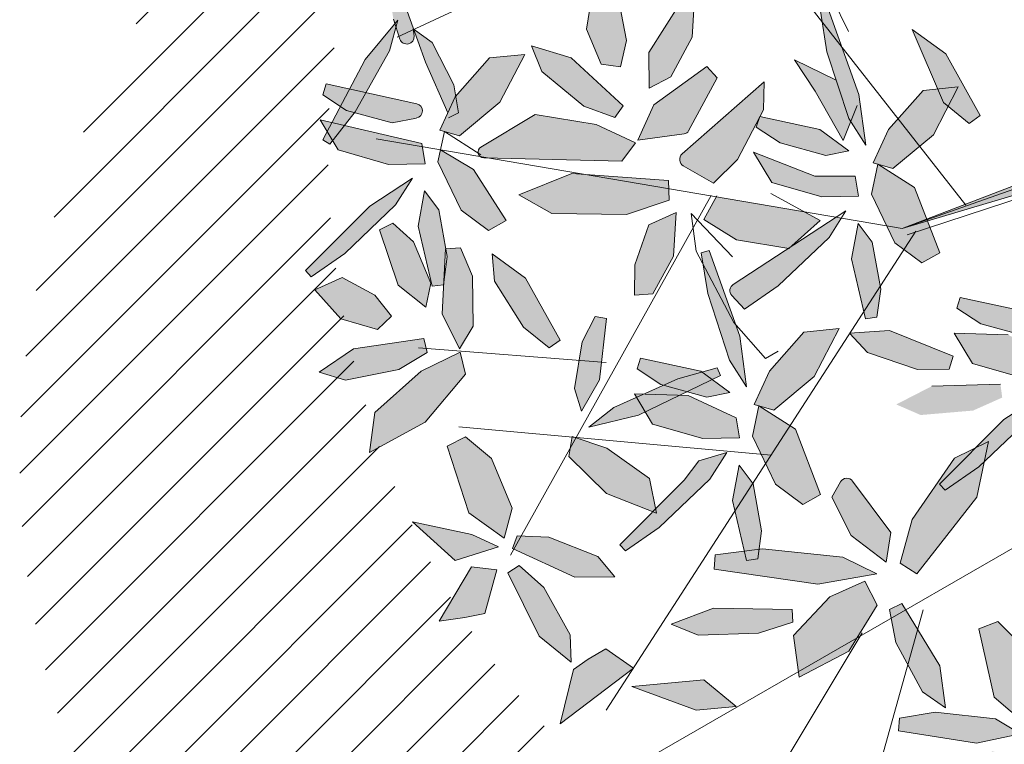
# Model space of a CAD drawing. Units: millimetres. Extents: x 2124 to 2892, y 1140 to 1633.
# Drawn here: x 2308 to 2315, y 1493 to 1498 of the extents above; entities that cross this region are included whole.
import ezdxf

# ---------------------------------------------------------------- set-up
doc = ezdxf.new("R2010")
doc.units = ezdxf.units.MM
doc.layers.add('JARDIN', color=7, linetype='Continuous', lineweight=13)
doc.layers.add('vias proyecto', color=252, linetype='Continuous', lineweight=25)

# ---------------------------------------------------------------- blocks, each defined once
blk = doc.blocks.new('newarbolarbolmejoradoblock')
at = {"layer": 'JARDIN', "lineweight": 5}
for color, points in [(44, [(0.102, -0.0094), (1.3703, 0.6892), (0.0134, 0.1152), (-0.3571, 1.2288), (-0.1431, 0.0303), (-1.0471, -0.3166), (-0.1716, -0.0558), (-0.4644, -0.9798), (0.0156, -0.0928), (0.7272, -1.1058), (1.1899, -1.2002), (0.7718, -1.0524)]), (66, [(-2.6636, 0.3227), (-2.7266, 0.3687), (-2.7273, 0.3684), (-2.6871, 0.2557), (-2.61, 0.0818), (-2.5852, 0.1359), (-2.5824, 0.1391), (-2.5888, 0.1777)]), (66, [(-2.4306, 0.1178), (-2.3455, 0.2822), (-2.4661, 0.2702), (-2.5852, 0.1359), (-2.6377, 0.0213), (-2.6219, 0.0167), (-2.6218, 0.017), (-2.6209, 0.0164), (-2.5703, 0.0018)]), (64, [(-1.25, -0.0142), (-1.2236, 0.0512), (-1.2305, 0.062), (-1.2738, 0.1939), (-1.4174, 0.2632), (-1.3465, 0.1563)]), (64, [(-1.5397, 0.0609), (-1.5372, 0.0689), (-1.5357, 0.0686), (-1.5235, 0.0918), (-1.5222, 0.1878), (-1.804, -0.0602, 0.513288), (-1.8, -0.1006), (-1.6962, -0.1604), (-1.6131, -0.0793)]), (66, [(-2.3098, 0.0758), (-2.4964, -0.0365, 0.519521), (-2.4987, -0.0691), (-2.4702, -0.074), (-2.011, -0.0844), (-1.9644, -0.0218), (-2.0994, 0.0411)]), (64, [(-1.3095, -0.0649), (-1.2301, -0.0491), (-1.3298, 0.0235), (-1.5357, 0.0686), (-1.5397, 0.0609), (-1.549, 0.0316), (-1.4668, -0.0219)]), (66, [(-2.5639, -0.2533), (-2.4705, -0.323), (-2.4092, -0.2886), (-2.5219, -0.1137), (-2.6351, -0.0459), (-2.6438, -0.0871)]), (64, [(-1.5582, -0.0542), (-1.4954, -0.1579), (-1.323, -0.2076), (-1.1969, -0.2057), (-1.2083, -0.1364), (-1.3471, -0.1364)]), (66, [(-3.0997, -0.4612), (-3.0803, -0.4823), (-2.9643, -0.402), (-2.7897, -0.2354), (-2.7317, -0.1434), (-2.8786, -0.2393)]), (66, [(-2.6411, -0.2521), (-2.6896, -0.1873), (-2.7122, -0.3085), (-2.664, -0.5152), (-2.6253, -0.5098), (-2.6241, -0.5009), (-2.618, -0.386), (-2.617, -0.386)]), (64, [(-1.4372, -0.3854), (-1.3294, -0.2884), (-1.3831, -0.2593), (-1.6865, -0.2076), (-1.7292, -0.2851), (-1.6168, -0.3553)]), (64, [(-1.9663, -0.4418), (-1.9673, -0.5452), (-1.9052, -0.541), (-1.8334, -0.4118), (-1.824, -0.2608), (-1.9181, -0.3043)]), (66, [(-2.728, -0.3624), (-2.7987, -0.2978), (-2.8454, -0.3208), (-2.7806, -0.5111), (-2.6852, -0.5871), (-2.668, -0.5042)]), (64, [(-1.2984, -0.3472), (-1.2566, -0.2809), (-1.2749, -0.2778), (-1.4305, -0.3794), (-1.4372, -0.3854), (-1.4392, -0.385), (-1.6282, -0.5084, 0.462997), (-1.6329, -0.5462), (-1.5891, -0.5941), (-1.473, -0.5138)]), (66, [(-2.6298, -0.6102), (-2.5702, -0.7301), (-2.5229, -0.6522), (-2.5249, -0.48), (-2.5661, -0.3828), (-2.617, -0.386), (-2.6122, -0.4127), (-2.6241, -0.5009)]), (66, [(-2.3422, -0.4877), (-2.457, -0.404), (-2.4492, -0.4975), (-2.3493, -0.6557), (-2.2617, -0.727), (-2.2232, -0.7003)]), (66, [(-2.8523, -0.6638), (-2.8033, -0.6182), (-2.8611, -0.5451), (-2.9732, -0.4845), (-3.0679, -0.5268), (-2.9775, -0.6274)]), (64, [(-1.2641, -0.6604), (-1.3847, -0.6724), (-1.5038, -0.8067), (-1.5563, -0.9214), (-1.5405, -0.926), (-1.5404, -0.9256), (-1.5395, -0.9262), (-1.4889, -0.9409), (-1.3492, -0.8249)]), (64, [(-0.9946, -0.8011), (-0.8851, -0.8001), (-0.8721, -0.7552), (-1.091, -0.6675), (-1.2269, -0.6761), (-1.2277, -0.6773), (-1.1662, -0.7431)]), (66, [(-2.9342, -0.7297), (-3.0523, -0.8103), (-2.9614, -0.8384), (-2.778, -0.801), (-2.681, -0.7424), (-2.693, -0.6945)]), (66, [(-2.7017, -0.8072), (-2.8609, -0.9492), (-2.8799, -1.0867), (-2.6877, -0.9818), (-2.5486, -0.8173), (-2.568, -0.7418)]), (64, [(-0.8029, -0.9423), (-0.7029, -0.8977), (-0.7089, -0.8512), (-0.9446, -0.8583), (-1.0658, -0.9205), (-1.066, -0.9219), (-0.9833, -0.9577)]), (64, [(-0.7934, -1.0699), (-0.7499, -1.0482), (-0.7649, -1.1189), (-0.6082, -0.9693), (-0.5502, -0.8774), (-0.6971, -0.9733)]), (66, [(-1.8947, -1.2799), (-1.8917, -1.2946), (-1.9044, -1.2896), (-2.0183, -1.4039), (-1.9989, -1.425), (-1.8829, -1.3446), (-1.7083, -1.178), (-1.6503, -1.0861), (-1.7463, -1.115), (-1.7972, -1.182)]), (66, [(-1.2175, -1.1852, 0.538035), (-1.2591, -1.1877), (-1.2895, -1.2401), (-1.2223, -1.3717), (-1.1022, -1.4637), (-1.0858, -1.3614)]), (68, [(-2.7312, -1.3254), (-2.5841, -1.4573), (-2.4357, -1.4107), (-2.5268, -1.368)]), (68, [(-2.4418, -1.4901), (-2.528, -1.48), (-2.6392, -1.6663), (-2.551, -1.6543), (-2.4822, -1.6402)]), (68, [(-2.1778, -1.8327), (-2.2237, -2.0195), (-1.9734, -1.8299), (-1.9722, -1.828), (-2.0669, -1.7613), (-2.1272, -1.7975)]), (68, [(-1.9769, -1.8913), (-1.7557, -1.9728), (-1.6183, -1.9602), (-1.7298, -1.8683)])]:
    blk.add_hatch(color=color, dxfattribs=at).paths.add_polyline_path(points)
h = blk.add_hatch(color=66, dxfattribs=at)
h.paths.add_polyline_path([(-2.7779, 0.3449), (-2.7747, 0.3349, 0.903049), (-2.7261, 0.3456), (-2.7286, 0.3678)])
h.paths.add_polyline_path([(-2.7594, 0.4586), (-2.8037, 0.4443), (-2.797, 0.4031), (-2.7921, 0.3879), (-2.782, 0.4), (-2.7884, 0.3767), (-2.7779, 0.3449), (-2.7286, 0.3678), (-2.7289, 0.3704), (-2.7276, 0.3695)])
h.paths.add_polyline_path([(-2.7863, 0.5229), (-2.7725, 0.4952), (-2.7923, 0.5508), (-2.8196, 0.5424), (-2.8171, 0.5271)])
h = blk.add_hatch(color=64, dxfattribs=at)
h.paths.add_polyline_path([(-1.6839, 0.2022), (-1.719, 0.2406), (-1.9009, 0.1089), (-1.9567, -0.0128), (-1.7969, 0.0087, 0.240943), (-1.7819, 0.0191)])
h.paths.add_polyline_path([(-1.9185, 0.2885), (-1.9177, 0.1666), (-1.8424, 0.2053), (-1.7697, 0.341), (-1.7639, 0.4365), (-1.8111, 0.4585)])
h.paths.add_polyline_path([(-2.0188, 0.4551), (-2.1112, 0.5022), (-2.1326, 0.3687), (-2.0823, 0.2484), (-2.0161, 0.2389), (-1.9955, 0.3298)])
h.paths.add_polyline_path([(-2.1851, 0.2707), (-2.322, 0.312), (-2.2868, 0.2236), (-2.1425, 0.1044), (-2.0359, 0.0657), (-2.0062, 0.1052)])
h = blk.add_hatch(color=64, dxfattribs=at)
h.paths.add_polyline_path([(-1.2536, 0.3059), (-1.3223, 0.3937), (-1.3057, 0.2913), (-1.2305, 0.062), (-1.1724, -0.03), (-1.1958, 0.1439)])
h.paths.add_polyline_path([(-1.301, 0.439), (-1.3283, 0.4306), (-1.3223, 0.3937), (-1.2536, 0.3059)])
h = blk.add_hatch(color=66, dxfattribs=at)
h.paths.add_polyline_path([(-2.8105, 0.295), (-2.7884, 0.3767), (-2.7921, 0.3879), (-2.8943, 0.2652), (-2.9481, 0.1631), (-2.8913, 0.1507)])
h.paths.add_polyline_path([(-3.0088, 0.048), (-2.9652, 0.0378), (-2.9302, 0.0822), (-2.9581, 0.0899), (-2.9794, 0.1037)])
h.paths.add_polyline_path([(-3.025, 0.0172), (-3.0404, -0.0119), (-3.0158, -0.0264), (-3.0061, -0.0141)])
h = blk.add_hatch(color=62, dxfattribs=at)
h.paths.add_polyline_path([(-0.9246, 0.1634), (-0.8542, 0.1704), (-0.8888, 0.1036), (-0.8169, 0.045), (-0.7784, 0.0717), (-0.8973, 0.2843), (-1.0122, 0.368)])
h.paths.add_polyline_path([(-0.9246, 0.1634), (-0.9044, 0.1163), (-0.8888, 0.1036), (-0.8542, 0.1704)], flags=17)
h = blk.add_hatch(color=66, dxfattribs=at)
h.paths.add_polyline_path([(-2.8913, 0.1507), (-2.9284, 0.0845), (-2.9302, 0.0822), (-2.8008, 0.0469), (-2.7174, 0.0635, 0.812428), (-2.7169, 0.1125)])
h.paths.add_polyline_path([(-2.8913, 0.1507), (-2.9481, 0.1631), (-2.9794, 0.1037), (-2.9581, 0.0899), (-2.9302, 0.0822), (-2.9284, 0.0845)])
h.paths.add_polyline_path([(-2.9794, 0.1037), (-2.9481, 0.1631), (-3.0285, 0.1807), (-3.0403, 0.1435)])
h = blk.add_hatch(color=62, dxfattribs=at)
h.paths.add_polyline_path([(-0.9872, -0.0338), (-1.0614, 0.0608), (-1.0939, 0.0241), (-1.1464, -0.0905), (-1.1306, -0.0951), (-1.1305, -0.0948), (-1.1296, -0.0954), (-1.079, -0.11)])
h.paths.add_polyline_path([(-0.9872, -0.0338), (-0.9393, 0.006), (-0.8888, 0.1036), (-0.9044, 0.1163), (-0.9246, 0.1634), (-0.9748, 0.1584), (-1.0614, 0.0608)])
h = blk.add_hatch(color=66, dxfattribs=at)
h.paths.add_polyline_path([(-2.8143, -0.0958), (-2.6882, -0.0939), (-2.6996, -0.0246), (-2.9652, 0.0378), (-3.0061, -0.0141), (-2.9867, -0.0461)])
h.paths.add_polyline_path([(-3.025, 0.0172), (-3.0061, -0.0141), (-2.9652, 0.0378), (-3.0088, 0.048)])
h.paths.add_polyline_path([(-3.0494, 0.0576), (-3.025, 0.0172), (-3.0088, 0.048)])
h = blk.add_hatch(color=64, dxfattribs=at)
h.paths.add_polyline_path([(-1.0046, -0.1753), (-1.1296, -0.0954), (-1.1306, -0.0951), (-1.1525, -0.1989), (-1.1003, -0.3075), (-1.0471, -0.3166), (-0.9618, -0.2865)])
h.paths.add_polyline_path([(-1.0409, -0.3887), (-0.9792, -0.4348), (-0.9179, -0.4004), (-0.9518, -0.3125), (-1.0024, -0.3292)])
h.paths.add_polyline_path([(-0.9518, -0.3125), (-0.9618, -0.2865), (-1.0471, -0.3166), (-1.1003, -0.3075), (-1.0726, -0.3651), (-1.0409, -0.3887), (-1.0024, -0.3292)])
h = blk.add_hatch(color=66, dxfattribs=at)
h.paths.add_polyline_path([(-2.1405, -0.1302), (-2.1836, -0.1271), (-2.3654, -0.2002), (-2.252, -0.2645), (-1.9955, -0.2683), (-1.8483, -0.2185), (-1.8494, -0.1798)])
h.paths.add_polyline_path([(-2.1405, -0.1302), (-1.8494, -0.1798), (-1.8503, -0.1508)], flags=17)
h = blk.add_hatch(color=64, dxfattribs=at)
h.paths.add_polyline_path([(-1.1498, -0.3639), (-1.1983, -0.2991), (-1.2209, -0.4203), (-1.1786, -0.6015), (-1.1226, -0.515)])
h.paths.add_polyline_path([(-1.1209, -0.5245), (-1.1226, -0.515), (-1.1786, -0.6015), (-1.1727, -0.627), (-1.134, -0.6216)])
h = blk.add_hatch(color=64, dxfattribs=at)
h.paths.add_polyline_path([(-1.6255, -0.6397), (-1.6205, -0.6454), (-1.7109, -0.3919), (-1.7382, -0.4003), (-1.7319, -0.4393)])
h.paths.add_polyline_path([(-1.6404, -0.7689), (-1.5823, -0.8608), (-1.6057, -0.687), (-1.6205, -0.6454), (-1.6255, -0.6397), (-1.7319, -0.4393), (-1.7156, -0.5396)])
h = blk.add_hatch(color=64, dxfattribs=at)
h.paths.add_polyline_path([(-0.847, -0.5533), (-0.8588, -0.5905), (-0.7767, -0.6441), (-0.6193, -0.6871), (-0.54, -0.6712), (-0.6396, -0.5987)])
h.paths.add_polyline_path([(-0.6328, -0.8298), (-0.5067, -0.8279), (-0.5181, -0.7586), (-0.6829, -0.6824), (-0.868, -0.6764), (-0.8053, -0.7801)])
h = blk.add_hatch(color=66, dxfattribs=at)
h.paths.add_polyline_path([(-2.0812, -0.7761), (-2.0646, -0.6262), (-2.1029, -0.6184), (-2.1475, -0.7057), (-2.158, -0.7701)])
h.paths.add_polyline_path([(-2.0812, -0.7761), (-2.158, -0.7701), (-2.1737, -0.8667), (-2.1496, -0.944), (-2.0879, -0.8372)])
h = blk.add_hatch(color=66, dxfattribs=at)
h.paths.add_polyline_path([(-1.7329, -1.0385), (-1.6068, -1.0366), (-1.6182, -0.9673), (-1.783, -0.8911), (-1.8133, -0.8901), (-1.9308, -0.9466), (-1.9053, -0.9887)])
h.paths.add_polyline_path([(-1.9372, -0.8861), (-1.961, -0.8968), (-1.9308, -0.9466), (-1.8133, -0.8901)])
h.paths.add_polyline_path([(-1.9372, -0.8861), (-1.968, -0.8851), (-1.961, -0.8968)])
h.paths.add_polyline_path([(-1.8133, -0.8901), (-1.7867, -0.8774), (-1.8683, -0.8551), (-1.9372, -0.8861)])
h.paths.add_polyline_path([(-1.8767, -0.8528), (-1.8683, -0.8551), (-1.8191, -0.8329), (-1.7358, -0.8102), (-1.7397, -0.8074), (-1.9471, -0.762), (-1.9589, -0.7992)])
h.paths.add_polyline_path([(-1.8683, -0.8551), (-1.7867, -0.8774), (-1.7005, -0.8359), (-1.7358, -0.8102), (-1.8191, -0.8329)])
h.paths.add_polyline_path([(-1.64, -0.8799), (-1.7005, -0.8359), (-1.7867, -0.8774), (-1.7194, -0.8958)])
h.paths.add_polyline_path([(-1.7005, -0.8359), (-1.6717, -0.8221), (-1.6829, -0.7958), (-1.7358, -0.8102)])
h.paths.add_polyline_path([(-1.954, -0.9578), (-1.9308, -0.9466), (-1.961, -0.8968), (-2.0392, -0.9319), (-2.1245, -0.9994)])
h = blk.add_hatch(color=66, dxfattribs=at)
h.paths.add_polyline_path([(-1.5624, -1.0298), (-1.5322, -1.0926), (-1.4983, -1.0956), (-1.4329, -0.9944), (-1.5395, -0.9262), (-1.5405, -0.926)])
h.paths.add_polyline_path([(-1.4145, -1.0062), (-1.4329, -0.9944), (-1.5169, -1.1244), (-1.4825, -1.1959), (-1.3891, -1.2657), (-1.3278, -1.2312)])
h.paths.add_polyline_path([(-1.5322, -1.0926), (-1.5169, -1.1244), (-1.4983, -1.0956)])
h = blk.add_hatch(color=68, dxfattribs=at)
h.paths.add_polyline_path([(-2.4597, -1.1077), (-2.5495, -1.0332), (-2.6124, -1.0644), (-2.5375, -1.2936), (-2.4158, -1.3806), (-2.3885, -1.2777)])
h.paths.add_polyline_path([(-2.2622, -1.3772), (-2.3575, -1.3732), (-2.3829, -1.4186), (-2.1728, -1.5156), (-2.0349, -1.514), (-2.0939, -1.444)])
h.paths.add_polyline_path([(-2.2959, -1.7182), (-2.1856, -1.8076), (-2.1885, -1.7139), (-2.2802, -1.5507), (-2.364, -1.4751), (-2.4038, -1.4997)])
h.paths.add_polyline_path([(-2.3575, -1.3732), (-2.3716, -1.3726), (-2.3869, -1.4168), (-2.3829, -1.4186)])
h = blk.add_hatch(color=66, dxfattribs=at)
h.paths.add_polyline_path([(-1.8947, -1.2799), (-1.9044, -1.2896), (-1.8917, -1.2946)])
h.paths.add_polyline_path([(-2.0624, -1.0717), (-2.1693, -1.0358), (-2.189, -1.071), (-2.1942, -1.1007), (-2.0642, -1.2274), (-1.9044, -1.2896), (-1.8947, -1.2799), (-1.9163, -1.176)])
h.paths.add_polyline_path([(-2.189, -1.071), (-2.1693, -1.0358), (-2.1741, -1.0342), (-2.1823, -1.0335)])
h.paths.add_polyline_path([(-2.182, -1.0316), (-2.1823, -1.0335), (-2.1741, -1.0342)])
h = blk.add_hatch(color=64, dxfattribs=at)
h.paths.add_polyline_path([(-0.7907, -1.2398), (-0.7649, -1.1189), (-0.7828, -1.1359), (-0.8989, -1.2163), (-0.9182, -1.1952), (-0.7934, -1.0699), (-0.8665, -1.1064), (-1.0128, -1.3173), (-1.0535, -1.4672), (-0.9963, -1.5033)])
h.paths.add_polyline_path([(-0.9182, -1.1952), (-0.8989, -1.2163), (-0.7828, -1.1359), (-0.7649, -1.1189), (-0.7499, -1.0482), (-0.7934, -1.0699)])
h = blk.add_hatch(color=66, dxfattribs=at)
h.paths.add_polyline_path([(-1.6308, -1.2511), (-1.6224, -1.2873), (-1.5612, -1.1928), (-1.6082, -1.13)])
h.paths.add_polyline_path([(-1.3367, -1.5387), (-1.1344, -1.5041), (-1.2512, -1.4459), (-1.5274, -1.4172), (-1.5393, -1.4187), (-1.5439, -1.4525), (-1.5826, -1.4579), (-1.5902, -1.4254), (-1.6903, -1.4384), (-1.694, -1.4877)])
h.paths.add_polyline_path([(-1.5439, -1.4525), (-1.5393, -1.4187), (-1.5902, -1.4254), (-1.5826, -1.4579)], flags=17)
h.paths.add_polyline_path([(-1.5902, -1.4254), (-1.5393, -1.4187), (-1.5308, -1.3553), (-1.5597, -1.1948), (-1.5612, -1.1928), (-1.6224, -1.2873)])
h = blk.add_hatch(color=66, dxfattribs=at)
h.paths.add_polyline_path([(-1.1327, -1.6112), (-1.1752, -1.5289), (-1.2962, -1.583), (-1.4213, -1.7153), (-1.4037, -1.8396), (-1.2017, -1.7232)])
h.paths.add_polyline_path([(-1.5409, -1.7077), (-1.4227, -1.6699), (-1.4257, -1.6259), (-1.6963, -1.6223), (-1.8421, -1.6765), (-1.7489, -1.7144)])
h.paths.add_polyline_path([(-1.4037, -1.8396), (-1.4009, -1.8588), (-1.2303, -1.7696), (-1.2017, -1.7232)])
h.paths.add_polyline_path([(-1.0348, -1.627), (-1.0846, -1.6557), (-1.0691, -1.7401), (-1.0274, -1.8171), (-0.9932, -1.6951)])
h.paths.add_polyline_path([(-1.0348, -1.627), (-1.0481, -1.6052), (-1.0901, -1.6258), (-1.0846, -1.6557)])
h.paths.add_polyline_path([(-0.9171, -1.8196), (-0.9932, -1.6951), (-1.0274, -1.8171), (-0.9771, -1.9098), (-0.8981, -1.9645)])
h = blk.add_hatch(color=66, dxfattribs=at)
h.paths.add_polyline_path([(-0.2997, -2.1895), (-0.2501, -2.1935), (-0.2843, -2.1444)])
h.paths.add_polyline_path([(-0.6356, -1.7497), (-0.7181, -1.6672), (-0.7836, -1.6925), (-0.7302, -1.9277), (-0.6171, -2.0255), (-0.5804, -1.9255)])
h.paths.add_polyline_path([(-0.9332, -1.9794), (-1.0557, -1.9999), (-1.0591, -2.0439), (-0.7918, -2.0863), (-0.6396, -2.0536), (-0.7264, -2.0027)])
h.paths.add_polyline_path([(-0.8993, -2.2692), (-0.9888, -2.4791), (-0.8414, -2.4537), (-0.7072, -2.2779), (-0.6531, -2.1321), (-0.738, -2.1141)])
h.paths.add_polyline_path([(-0.4978, -2.2074), (-0.5742, -2.1244), (-0.6161, -2.1452), (-0.5289, -2.3727), (-0.4273, -2.472), (-0.4216, -2.3784)])
h.paths.add_polyline_path([(-0.3877, -2.1824), (-0.2997, -2.1895), (-0.2843, -2.1444), (-0.3024, -2.1184), (-0.4638, -2.0363), (-0.5723, -2.0216), (-0.5917, -2.0642)])
at = {"layer": 'vias proyecto'}
h = blk.add_hatch(dxfattribs=at)
h.set_pattern_fill('ANSI31', color=251, scale=0.0425, style=0)
h.set_pattern_definition([(45, (-19161.43465, -3697.53523), (-0.0954152213, 0.0954152213), [])])
h.paths.add_polyline_path([(-2.6063, 1.4736, 1.290994), (1.5016, -2.6343, -0.341999), (-2.1433, -2.1713, -0.341999)])
at = {"layer": 'JARDIN', "color": 44, "lineweight": 5}
for p, q in [((-0.8284, -0.2365), (-2.2619, 1.5925)), ((-2.0359, 0.6888), (-2.7846, 0.3419)), ((-1.0471, -0.3166), (-2.856, -0.0082)), ((-0.1524, -0.0015), (-1.0471, -0.3166)), ((-0.153, -0.0497), (-1.0298, -0.3382)), ((-1.7045, -0.2027), (-2.3945, -1.4394)), ((-1.0004, -0.3261), (-2.0657, -1.9724)), ((-2.0649, -0.7774), (-2.7109, -0.7266)), ((-1.4978, -1.0957), (-2.5718, -0.9981)), ((-0.5529, -1.3493), (-1.9028, -2.1272)), ((-0.9744, -1.6279), (-1.2428, -2.586)), ((-1.1849, -1.7065), (-1.5532, -2.3201))]:
    blk.add_line(p, q, dxfattribs=at)
at = {"layer": 'JARDIN', "color": 66, "lineweight": 5}
for p, q in [((-2.6871, 0.2557), (-2.7923, 0.5508)), ((-2.782, 0.4), (-2.8943, 0.2652)), ((-2.8105, 0.295), (-2.782, 0.4)), ((-2.797, 0.4031), (-2.7747, 0.3349)), ((-2.7289, 0.3704), (-2.7261, 0.3456)), ((-2.6636, 0.3227), (-2.7289, 0.3704)), ((-2.5888, 0.1777), (-2.6636, 0.3227)), ((-2.2868, 0.2236), (-2.322, 0.312)), ((-2.9284, 0.0845), (-2.8105, 0.295)), ((-2.3455, 0.2822), (-2.4661, 0.2702)), ((-2.4306, 0.1178), (-2.3455, 0.2822)), ((-2.8943, 0.2652), (-3.0404, -0.0119)), ((-2.4661, 0.2702), (-2.5852, 0.1359)), ((-2.7169, 0.1125), (-3.0285, 0.1807)), ((-2.5727, 0.081), (-2.5888, 0.1777)), ((-2.3098, 0.0758), (-2.0994, 0.0411)), ((-2.0994, 0.0411), (-1.9644, -0.0218)), ((-2.6882, -0.0939), (-2.6996, -0.0246)), ((-2.3654, -0.2002), (-2.1836, -0.1271)), ((-1.8503, -0.1508), (-1.8483, -0.2185)), ((-2.252, -0.2645), (-2.3654, -0.2002)), ((-2.9643, -0.402), (-2.7897, -0.2354)), ((-1.8483, -0.2185), (-1.9955, -0.2683)), ((-2.8786, -0.2393), (-3.0997, -0.4612)), ((-2.6122, -0.4127), (-2.6411, -0.2521)), ((-1.9955, -0.2683), (-2.252, -0.2645)), ((-1.824, -0.2608), (-1.9181, -0.3043)), ((-2.7987, -0.2978), (-2.728, -0.3624)), ((-2.4092, -0.2886), (-2.4705, -0.323)), ((-1.9181, -0.3043), (-1.9663, -0.4418)), ((-2.7122, -0.3085), (-2.664, -0.5152)), ((-2.728, -0.3624), (-2.668, -0.5042)), ((-2.457, -0.404), (-2.3422, -0.4877)), ((-2.4492, -0.4975), (-2.457, -0.404)), ((-1.9052, -0.541), (-1.8334, -0.4118)), ((-1.9663, -0.4418), (-1.9673, -0.5452)), ((-2.9732, -0.4845), (-2.8611, -0.5451)), ((-2.5249, -0.48), (-2.5229, -0.6522)), ((-2.3493, -0.6557), (-2.4492, -0.4975)), ((-2.3422, -0.4877), (-2.2232, -0.7003)), ((-1.9673, -0.5452), (-1.9052, -0.541)), ((-2.8611, -0.5451), (-2.8033, -0.6182)), ((-2.1029, -0.6184), (-2.1475, -0.7057)), ((-2.0646, -0.6262), (-2.1029, -0.6184)), ((-2.0879, -0.8372), (-2.0646, -0.6262)), ((-2.5229, -0.6522), (-2.5702, -0.7301)), ((-2.2617, -0.727), (-2.3493, -0.6557)), ((-2.9342, -0.7297), (-2.693, -0.6945)), ((-2.2232, -0.7003), (-2.2617, -0.727)), ((-2.1475, -0.7057), (-2.1737, -0.8667)), ((-1.5823, -0.8608), (-1.6057, -0.687)), ((-3.0523, -0.8103), (-2.9342, -0.7297)), ((-2.568, -0.7418), (-2.5486, -0.8173)), ((-1.9471, -0.762), (-1.9589, -0.7992)), ((-1.7397, -0.8074), (-1.9471, -0.762)), ((-1.6404, -0.7689), (-1.5823, -0.8608)), ((-1.9589, -0.7992), (-1.8767, -0.8528)), ((-1.6829, -0.7958), (-1.8191, -0.8329)), ((-1.64, -0.8799), (-1.7397, -0.8074)), ((-1.6717, -0.8221), (-1.6829, -0.7958)), ((-1.5038, -0.8067), (-1.5563, -0.9214)), ((-2.5486, -0.8173), (-2.6877, -0.9818)), ((-2.1496, -0.944), (-2.0879, -0.8372)), ((-1.8191, -0.8329), (-2.0392, -0.9319)), ((-1.954, -0.9578), (-1.6717, -0.8221)), ((-1.4889, -0.9409), (-1.3492, -0.8249)), ((-2.1737, -0.8667), (-2.1496, -0.944)), ((-1.8767, -0.8528), (-1.7194, -0.8958)), ((-1.7194, -0.8958), (-1.64, -0.8799)), ((-1.968, -0.8851), (-1.9053, -0.9887)), ((-1.783, -0.8911), (-1.968, -0.8851)), ((-1.6182, -0.9673), (-1.783, -0.8911)), ((-2.0392, -0.9319), (-2.1245, -0.9994)), ((-1.5624, -1.0298), (-1.5404, -0.9256)), ((-1.5563, -0.9214), (-1.4889, -0.9409)), ((-1.5404, -0.9256), (-1.4145, -1.0062)), ((-2.1245, -0.9994), (-1.954, -0.9578)), ((-1.6068, -1.0366), (-1.6182, -0.9673)), ((-1.9053, -0.9887), (-1.7329, -1.0385)), ((-1.4145, -1.0062), (-1.3278, -1.2312)), ((-2.0624, -1.0717), (-2.182, -1.0316)), ((-1.7329, -1.0385), (-1.6068, -1.0366)), ((-1.4825, -1.1959), (-1.5624, -1.0298)), ((-0.8665, -1.1064), (-0.7499, -1.0482)), ((-1.9163, -1.176), (-2.0624, -1.0717)), ((-1.7083, -1.178), (-1.6503, -1.0861)), ((-1.5597, -1.1948), (-1.6082, -1.13)), ((-1.0858, -1.3614), (-1.2175, -1.1852)), ((-1.5308, -1.3553), (-1.5597, -1.1948)), ((-1.3891, -1.2657), (-1.4825, -1.1959)), ((-1.2591, -1.1877), (-1.2895, -1.2401)), ((-1.3278, -1.2312), (-1.3891, -1.2657)), ((-1.2895, -1.2401), (-1.2223, -1.3717)), ((-0.7907, -1.2398), (-0.9963, -1.5033)), ((-1.0535, -1.4672), (-1.0128, -1.3173)), ((-1.5439, -1.4525), (-1.5308, -1.3553)), ((-1.2223, -1.3717), (-1.1022, -1.4637)), ((-1.1022, -1.4637), (-1.0858, -1.3614)), ((-1.5274, -1.4172), (-1.2512, -1.4459)), ((-1.5826, -1.4579), (-1.5439, -1.4525)), ((-1.2512, -1.4459), (-1.1344, -1.5041)), ((-0.9963, -1.5033), (-1.0535, -1.4672)), ((-1.6963, -1.6223), (-1.4257, -1.6259)), ((-0.7836, -1.6925), (-0.7181, -1.6672)), ((-0.7181, -1.6672), (-0.6356, -1.7497))]:
    blk.add_line(p, q, dxfattribs=at)
at = {"layer": 'JARDIN', "color": 64, "lineweight": 5}
for p, q in [((-2.1326, 0.3687), (-2.1112, 0.5022)), ((-1.3005, 0.5007), (-1.2315, 0.3615)), ((-2.0188, 0.4551), (-1.9955, 0.3298)), ((-1.9185, 0.2885), (-1.8111, 0.4585)), ((-1.7639, 0.4365), (-1.7697, 0.341)), ((-1.3283, 0.4306), (-1.3057, 0.2913)), ((-2.0823, 0.2484), (-2.1326, 0.3687)), ((-1.7697, 0.341), (-1.8424, 0.2053)), ((-1.9955, 0.3298), (-2.0161, 0.2389)), ((-1.9177, 0.1666), (-1.9185, 0.2885)), ((-1.3057, 0.2913), (-1.2305, 0.062)), ((-2.1851, 0.2707), (-2.0062, 0.1052)), ((-2.0161, 0.2389), (-2.0823, 0.2484)), ((-1.9009, 0.1089), (-1.719, 0.2406)), ((-1.719, 0.2406), (-1.6839, 0.2022)), ((-2.1425, 0.1044), (-2.2868, 0.2236)), ((-1.8424, 0.2053), (-1.9177, 0.1666)), ((-1.5222, 0.1878), (-1.804, -0.0602)), ((-1.6839, 0.2022), (-1.7819, 0.0191)), ((-1.5235, 0.0918), (-1.5222, 0.1878)), ((-1.25, -0.0142), (-1.3465, 0.1563)), ((-1.1724, -0.03), (-1.1958, 0.1439)), ((-2.0359, 0.0657), (-2.1425, 0.1044)), ((-2.0062, 0.1052), (-2.0359, 0.0657)), ((-1.9567, -0.0128), (-1.9009, 0.1089)), ((-1.2013, 0.1067), (-1.25, -0.0142)), ((-1.6131, -0.0793), (-1.5235, 0.0918)), ((-1.5372, 0.0689), (-1.549, 0.0316)), ((-1.3298, 0.0235), (-1.5372, 0.0689)), ((-1.2305, 0.062), (-1.1724, -0.03)), ((-1.7969, 0.0087), (-1.9567, -0.0128)), ((-1.549, 0.0316), (-1.4668, -0.0219)), ((-1.2301, -0.0491), (-1.3298, 0.0235)), ((-1.0939, 0.0241), (-1.1464, -0.0905)), ((-1.079, -0.11), (-0.9393, 0.006)), ((-1.9644, -0.0218), (-2.011, -0.0844)), ((-1.4668, -0.0219), (-1.3095, -0.0649)), ((-1.5582, -0.0542), (-1.4954, -0.1579)), ((-1.3095, -0.0649), (-1.2301, -0.0491)), ((-2.011, -0.0844), (-2.4865, -0.0736)), ((-1.8, -0.1006), (-1.6962, -0.1604)), ((-1.6962, -0.1604), (-1.6131, -0.0793)), ((-1.1525, -0.1989), (-1.1305, -0.0948)), ((-1.1464, -0.0905), (-1.079, -0.11)), ((-1.1305, -0.0948), (-1.0046, -0.1753)), ((-2.1836, -0.1271), (-1.8503, -0.1508)), ((-1.4954, -0.1579), (-1.323, -0.2076)), ((-1.1969, -0.2057), (-1.2083, -0.1364)), ((-1.4987, -0.1965), (-1.3294, -0.2884)), ((-1.0726, -0.3651), (-1.1525, -0.1989)), ((-1.0046, -0.1753), (-0.9179, -0.4004)), ((-1.7292, -0.2851), (-1.6845, -0.2039)), ((-1.323, -0.2076), (-1.1969, -0.2057)), ((-1.8334, -0.4118), (-1.824, -0.2608)), ((-1.7725, -0.2651), (-1.631, -0.4137)), ((-1.7557, -0.3944), (-1.7725, -0.2651)), ((-1.2404, -0.2552), (-1.6282, -0.5084)), ((-1.2984, -0.3472), (-1.2404, -0.2552)), ((-1.6168, -0.3553), (-1.7292, -0.2851)), ((-1.3294, -0.2884), (-1.4372, -0.3854)), ((-1.1983, -0.2991), (-1.2209, -0.4203)), ((-1.1498, -0.3639), (-1.1983, -0.2991)), ((-1.4372, -0.3854), (-1.6168, -0.3553)), ((-1.473, -0.5138), (-1.2984, -0.3472)), ((-1.1209, -0.5245), (-1.1498, -0.3639)), ((-0.9792, -0.4348), (-1.0726, -0.3651)), ((-1.6255, -0.6397), (-1.7557, -0.3944)), ((-1.7109, -0.3919), (-1.7382, -0.4003)), ((-1.7382, -0.4003), (-1.7156, -0.5396)), ((-1.6057, -0.687), (-1.7109, -0.3919)), ((-0.9179, -0.4004), (-0.9792, -0.4348)), ((-1.2209, -0.4203), (-1.1727, -0.627)), ((-1.7156, -0.5396), (-1.6404, -0.7689)), ((-1.5891, -0.5941), (-1.473, -0.5138)), ((-1.134, -0.6216), (-1.1209, -0.5245)), ((-1.6329, -0.5462), (-1.5891, -0.5941)), ((-0.847, -0.5533), (-0.8588, -0.5905)), ((-0.8588, -0.5905), (-0.7767, -0.6441)), ((-1.517, -0.7631), (-1.6255, -0.6397)), ((-1.1727, -0.627), (-1.134, -0.6216)), ((-1.3847, -0.6724), (-1.5038, -0.8067)), ((-1.2641, -0.6604), (-1.3847, -0.6724)), ((-1.3492, -0.8249), (-1.2641, -0.6604)), ((-1.2287, -0.6762), (-1.091, -0.6675)), ((-1.1662, -0.7431), (-1.2287, -0.6762)), ((-1.091, -0.6675), (-0.8721, -0.7552)), ((-0.868, -0.6764), (-0.8053, -0.7801)), ((-0.6829, -0.6824), (-0.868, -0.6764)), ((-0.7767, -0.6441), (-0.6193, -0.6871)), ((-1.474, -0.7386), (-1.517, -0.7631)), ((-0.9946, -0.8011), (-1.1662, -0.7431)), ((-0.8721, -0.7552), (-0.8851, -0.8001)), ((-0.8851, -0.8001), (-0.9946, -0.8011)), ((-0.8053, -0.7801), (-0.6328, -0.8298)), ((-0.9446, -0.8583), (-0.7089, -0.8512)), ((-0.5502, -0.8774), (-0.6971, -0.9733)), ((-0.6971, -0.9733), (-0.9182, -1.1952)), ((-0.7828, -1.1359), (-0.6082, -0.9693)), ((-0.7499, -1.0482), (-0.7907, -1.2398)), ((-1.0128, -1.3173), (-0.8665, -1.1064)), ((-0.8989, -1.2163), (-0.7828, -1.1359)), ((-0.9182, -1.1952), (-0.8989, -1.2163))]:
    blk.add_line(p, q, dxfattribs=at)
at = {"layer": 'JARDIN', "color": 62, "lineweight": 5}
for p, q in [((-1.1958, 0.1439), (-1.301, 0.439)), ((-1.0122, 0.368), (-0.8973, 0.2843)), ((-0.9044, 0.1163), (-1.0122, 0.368)), ((-0.8973, 0.2843), (-0.7784, 0.0717)), ((-0.8542, 0.1704), (-0.9748, 0.1584)), ((-0.9393, 0.006), (-0.8542, 0.1704)), ((-0.9748, 0.1584), (-1.0939, 0.0241)), ((-0.8169, 0.045), (-0.9044, 0.1163)), ((-0.7784, 0.0717), (-0.8169, 0.045))]:
    blk.add_line(p, q, dxfattribs=at)
at = {"layer": 'JARDIN', "color": 68, "lineweight": 5}
for p, q in [((-2.61, 0.0818), (-2.6871, 0.2557)), ((-3.0285, 0.1807), (-3.0403, 0.1435)), ((-3.0403, 0.1435), (-2.9581, 0.0899)), ((-2.5852, 0.1359), (-2.6377, 0.0213)), ((-2.5703, 0.0018), (-2.4306, 0.1178)), ((-3.0158, -0.0264), (-2.9284, 0.0845)), ((-2.9581, 0.0899), (-2.8008, 0.0469)), ((-2.6081, 0.0645), (-2.5727, 0.081)), ((-2.4964, -0.0365), (-2.3098, 0.0758)), ((-3.0494, 0.0576), (-2.9867, -0.0461)), ((-2.8008, 0.0469), (-2.7174, 0.0635)), ((-2.6438, -0.0871), (-2.6218, 0.017)), ((-2.6377, 0.0213), (-2.5703, 0.0018)), ((-2.6218, 0.017), (-2.4959, -0.0635)), ((-3.0404, -0.0119), (-3.0158, -0.0264)), ((-2.9867, -0.0461), (-2.8143, -0.0958)), ((-2.8143, -0.0958), (-2.6882, -0.0939)), ((-2.5639, -0.2533), (-2.6438, -0.0871)), ((-2.7317, -0.1434), (-2.8786, -0.2393)), ((-2.7897, -0.2354), (-2.7317, -0.1434)), ((-2.6896, -0.1873), (-2.7122, -0.3085)), ((-2.6411, -0.2521), (-2.6896, -0.1873)), ((-2.4705, -0.323), (-2.5639, -0.2533)), ((-2.8454, -0.3208), (-2.7987, -0.2978)), ((-2.7806, -0.5111), (-2.8454, -0.3208)), ((-3.0803, -0.4823), (-2.9643, -0.402)), ((-2.6298, -0.6102), (-2.618, -0.386)), ((-2.618, -0.386), (-2.5661, -0.3828)), ((-2.5661, -0.3828), (-2.5249, -0.48)), ((-2.6253, -0.5098), (-2.6122, -0.4127)), ((-3.0997, -0.4612), (-3.0803, -0.4823)), ((-3.0679, -0.5268), (-2.9732, -0.4845)), ((-2.668, -0.5042), (-2.6852, -0.5871)), ((-2.9775, -0.6274), (-3.0679, -0.5268)), ((-2.6852, -0.5871), (-2.7806, -0.5111)), ((-2.664, -0.5152), (-2.6253, -0.5098)), ((-2.8523, -0.6638), (-2.9775, -0.6274)), ((-2.8033, -0.6182), (-2.8523, -0.6638)), ((-2.5702, -0.7301), (-2.6298, -0.6102)), ((-2.693, -0.6945), (-2.681, -0.7424)), ((-2.681, -0.7424), (-2.778, -0.801)), ((-2.7017, -0.8072), (-2.568, -0.7418)), ((-2.9614, -0.8384), (-3.0523, -0.8103)), ((-2.778, -0.801), (-2.9614, -0.8384)), ((-2.8609, -0.9492), (-2.7017, -0.8072)), ((-2.8799, -1.0867), (-2.8609, -0.9492)), ((-2.6877, -0.9818), (-2.8799, -1.0867)), ((-2.6124, -1.0644), (-2.5495, -1.0332)), ((-2.5495, -1.0332), (-2.4597, -1.1077)), ((-2.182, -1.0316), (-2.1942, -1.1007)), ((-2.5375, -1.2936), (-2.6124, -1.0644)), ((-2.4597, -1.1077), (-2.3885, -1.2777)), ((-2.1942, -1.1007), (-2.0642, -1.2274)), ((-1.6082, -1.13), (-1.6308, -1.2511)), ((-1.7972, -1.182), (-2.0183, -1.4039)), ((-1.8917, -1.2946), (-1.9163, -1.176)), ((-1.8829, -1.3446), (-1.7083, -1.178)), ((-2.0642, -1.2274), (-1.8917, -1.2946)), ((-1.6308, -1.2511), (-1.5826, -1.4579)), ((-2.3885, -1.2777), (-2.4158, -1.3806)), ((-2.4158, -1.3806), (-2.5375, -1.2936)), ((-1.9989, -1.425), (-1.8829, -1.3446)), ((-2.5268, -1.368), (-2.4357, -1.4107)), ((-2.3869, -1.4168), (-2.3716, -1.3726)), ((-2.3716, -1.3726), (-2.2622, -1.3772)), ((-2.2622, -1.3772), (-2.0939, -1.444)), ((-2.4357, -1.4107), (-2.5841, -1.4573)), ((-2.1728, -1.5156), (-2.3869, -1.4168)), ((-2.0183, -1.4039), (-1.9989, -1.425)), ((-1.6903, -1.4384), (-1.5274, -1.4172)), ((-2.0939, -1.444), (-2.0349, -1.514)), ((-1.694, -1.4877), (-1.6903, -1.4384)), ((-2.4418, -1.4901), (-2.528, -1.48)), ((-2.4822, -1.6402), (-2.4418, -1.4901)), ((-2.4038, -1.4997), (-2.364, -1.4751)), ((-2.364, -1.4751), (-2.2802, -1.5507)), ((-1.3367, -1.5387), (-1.694, -1.4877)), ((-2.2959, -1.7182), (-2.4038, -1.4997)), ((-2.0349, -1.514), (-2.1728, -1.5156)), ((-1.1344, -1.5041), (-1.3367, -1.5387)), ((-2.2802, -1.5507), (-2.1885, -1.7139)), ((-1.2962, -1.583), (-1.1752, -1.5289)), ((-1.1752, -1.5289), (-1.1327, -1.6112)), ((-1.4213, -1.7153), (-1.2962, -1.583)), ((-1.8421, -1.6765), (-1.6963, -1.6223)), ((-1.1327, -1.6112), (-1.2303, -1.7696)), ((-1.0481, -1.6052), (-1.0901, -1.6258)), ((-0.9171, -1.8196), (-1.0481, -1.6052)), ((-1.4257, -1.6259), (-1.4227, -1.6699)), ((-1.0901, -1.6258), (-1.0691, -1.7401)), ((-1.7489, -1.7144), (-1.8421, -1.6765)), ((-1.4227, -1.6699), (-1.5409, -1.7077)), ((-0.7302, -1.9277), (-0.7836, -1.6925)), ((-2.1856, -1.8076), (-2.2959, -1.7182)), ((-2.1885, -1.7139), (-2.1856, -1.8076)), ((-1.5409, -1.7077), (-1.7489, -1.7144)), ((-1.4009, -1.8588), (-1.4213, -1.7153)), ((-1.0691, -1.7401), (-0.9771, -1.9098)), ((-2.1272, -1.7975), (-2.0669, -1.7613)), ((-2.0669, -1.7613), (-1.9716, -1.8285)), ((-1.2303, -1.7696), (-1.4009, -1.8588)), ((-0.8981, -1.9645), (-0.9171, -1.8196)), ((-1.7557, -1.9728), (-1.9769, -1.8913)), ((-0.9771, -1.9098), (-0.8981, -1.9645)), ((-0.6171, -2.0255), (-0.7302, -1.9277)), ((-1.6183, -1.9602), (-1.7557, -1.9728)), ((-1.0557, -1.9999), (-0.9332, -1.9794)), ((-0.9332, -1.9794), (-0.7264, -2.0027)), ((-1.0591, -2.0439), (-1.0557, -1.9999)), ((-0.7264, -2.0027), (-0.6396, -2.0536)), ((-0.7918, -2.0863), (-1.0591, -2.0439)), ((-0.6396, -2.0536), (-0.7918, -2.0863))]:
    blk.add_line(p, q, dxfattribs=at)
at = {"layer": 'JARDIN'}
blk.add_lwpolyline([(0.102, -0.0094), (1.3703, 0.6892), (0.0134, 0.1152), (-0.3571, 1.2288), (-0.1431, 0.0303), (-1.0471, -0.3166), (-0.1716, -0.0558), (-0.4644, -0.9798), (0.0156, -0.0928), (0.7272, -1.1058), (1.1899, -1.2002), (0.7718, -1.0524), (0.102, -0.0094)], close=True, dxfattribs=at)
at = {"layer": 'JARDIN', "color": 66, "lineweight": 5}
for points in [[(-2.1851, 0.2707), (-2.322, 0.312)], [(-2.4092, -0.2886), (-2.5219, -0.1137), (-2.6351, -0.0459)], [(-1.6503, -1.0861), (-1.7463, -1.115), (-1.7972, -1.182)]]:
    blk.add_lwpolyline(points, dxfattribs=at)
at = {"layer": 'JARDIN'}
for points in [[(-1.3465, 0.1563), (-1.4174, 0.2632), (-1.2738, 0.1939)], [(-2.6996, -0.0246), (-3.0494, 0.0576)], [(-2.528, -1.48), (-2.6392, -1.6663), (-2.551, -1.6543), (-2.4822, -1.6402)], [(-1.9716, -1.8285), (-2.2237, -2.0195), (-2.1778, -1.8327), (-2.1272, -1.7975)]]:
    blk.add_lwpolyline(points, dxfattribs=at)
at = {"layer": 'JARDIN', "color": 64, "lineweight": 5}
for points in [[(-1.2083, -0.1364), (-1.3471, -0.1364), (-1.5582, -0.0542)], [(-0.6396, -0.5987), (-0.847, -0.5533)]]:
    blk.add_lwpolyline(points, dxfattribs=at)
at = {"layer": 'JARDIN', "color": 68, "lineweight": 5}
for points in [[(-2.5268, -1.368), (-2.7312, -1.3254), (-2.5841, -1.4573)], [(-1.9769, -1.8913), (-1.7298, -1.8683), (-1.6183, -1.9602)]]:
    blk.add_lwpolyline(points, dxfattribs=at)
at = {"layer": 'JARDIN', "color": 66, "lineweight": 5}
for centre, start, end in [((-2.7509, 0.3427), 198.1721, 6.5064), ((-1.2375, -1.2002), 36.7745, 149.9017)]:
    blk.add_arc(centre, 0.025, start, end, dxfattribs=at)
at = {"layer": 'JARDIN', "lineweight": 5}
for centre, radius, start, end in [((-2.7222, 0.0881), 0.025, 281.2851, 77.6505), ((-2.4861, -0.0536), 0.02, 121.0321, 268.7007)]:
    blk.add_arc(centre, radius, start, end, dxfattribs=at)
at = {"layer": 'JARDIN', "color": 64, "lineweight": 5}
for centre, radius, start, end in [((-1.7995, 0.0285), 0.02, 277.6576, 331.8448), ((-1.7875, -0.0789), 0.025, 131.3473, 240.0308), ((-1.6145, -0.5293), 0.025, 123.1373, 222.5133)]:
    blk.add_arc(centre, radius, start, end, dxfattribs=at)

msp = doc.modelspace()

# ---------------------------------------------------------------- block references
at = {"layer": 'JARDIN', "xscale": 2.004135833796953, "yscale": 2.004135833796953, "zscale": 2.004135833796953}
msp.add_blockref('newarbolarbolmejoradoblock', (2316.196, 1497.5375), dxfattribs=at)

doc.saveas('drawing.dxf')
